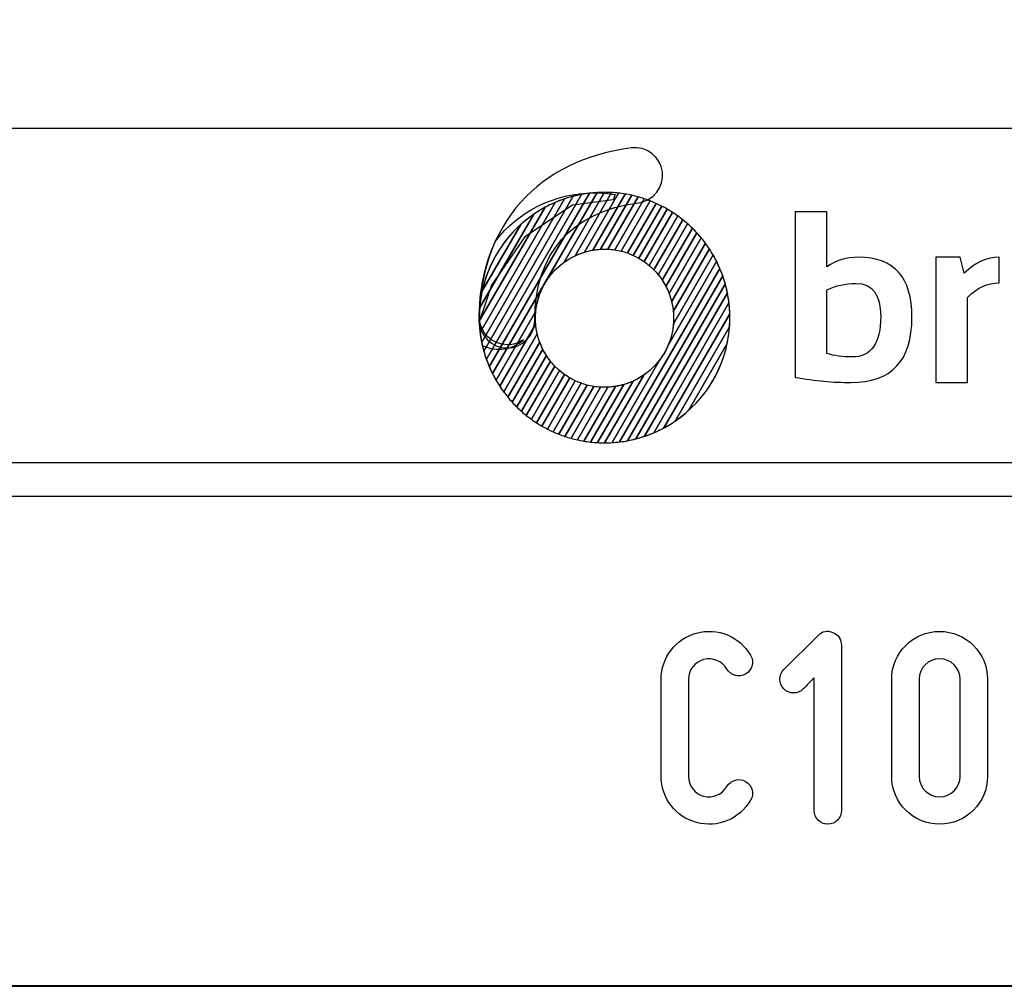
# Model space of a CAD drawing. Units: millimetres. Extents: x -185 to 205, y -143 to 145.
# Drawn here: x 64 to 93, y -143 to -115 of the extents above; entities that cross this region are included whole.
import ezdxf

# ---------------------------------------------------------------- set-up
doc = ezdxf.new("R2010")
doc.units = ezdxf.units.MM
doc.header["$MEASUREMENT"] = 0
doc.layers.add('Camada 1', color=7, linetype='Continuous')

msp = doc.modelspace()

# ---------------------------------------------------------------- linework, layer by layer
at = {"layer": 'Camada 1', "lineweight": 9}
msp.add_open_spline([(205.0091, -130.5631), (205.0091, -130.5631), (205.0091, 143.5453), (205.0091, 143.5453), (205.0091, 143.5453), (205.0091, 143.5453), (-185.0079, 143.5453), (-185.0079, 143.5453)], degree=3, knots=[0, 0, 0, 0, 0.3333333, 0.3333333, 0.3333333, 0.3333333, 1, 1, 1, 1], dxfattribs=at)
at = {"layer": 'Camada 1', "lineweight": 25}
for points in [[(168.0309, -118.0112), (168.0309, -118.0112), (27.9711, -118.0112), (27.9711, -118.0112)], [(168.0309, -127.9384), (168.0309, -127.9384), (27.9711, -127.9384), (27.9711, -127.9384)], [(167.9251, -128.9332), (167.9251, -128.9332), (27.9711, -128.9332), (27.9711, -128.9332)], [(27.9711, -143.4747), (27.9711, -143.4747), (167.9251, -143.4747), (167.9251, -143.4747)], [(27.9711, -143.4747), (27.9711, -143.4747), (167.9251, -143.4747), (167.9251, -143.4747)]]:
    msp.add_open_spline(points, degree=3, dxfattribs=at)
at = {"layer": 'Camada 1', "color": 20}
for points, knots in [([(78.2011, -124.5264), (77.7467, -124.5264), (77.3787, -124.1582), (77.3787, -123.7037), (77.3787, -123.7037), (77.3787, -122.3126), (77.8016, -121.103), (78.6018, -120.2056), (78.6018, -120.2056), (79.3913, -119.3208), (80.5279, -118.7605), (81.8893, -118.5853), (81.8893, -118.5853), (82.3398, -118.5271), (82.7522, -118.8456), (82.8102, -119.2961), (82.8102, -119.2961), (82.8682, -119.7467), (82.5499, -120.159), (82.0992, -120.217), (82.0992, -120.217), (80.1161, -120.4723), (79.0236, -121.7107), (79.0236, -123.7037), (79.0236, -123.7037), (79.0236, -124.1582), (78.6555, -124.5264), (78.2011, -124.5264)], [0, 0, 0, 0, 0.125, 0.125, 0.125, 0.125, 0.25, 0.25, 0.25, 0.25, 0.375, 0.375, 0.375, 0.375, 0.5, 0.5, 0.5, 0.5, 0.625, 0.625, 0.625, 0.625, 0.75, 0.75, 0.75, 0.75, 1, 1, 1, 1]), ([(80.1646, -120.0225), (80.1646, -120.0225), (77.5114, -124.6179), (77.5114, -124.6179), (77.5114, -124.6179), (77.4615, -124.4377), (77.4249, -124.252), (77.4025, -124.062), (77.4025, -124.062), (77.4025, -124.062), (79.6292, -120.2054), (79.6292, -120.2054), (79.6292, -120.2054), (79.8014, -120.1315), (79.9802, -120.07), (80.1646, -120.0225)], [0, 0, 0, 0, 0.2, 0.2, 0.2, 0.2, 0.4, 0.4, 0.4, 0.4, 0.6, 0.6, 0.6, 0.6, 1, 1, 1, 1]), ([(80.4109, -119.9683), (80.4109, -119.9683), (77.5872, -124.859), (77.5872, -124.859), (77.5872, -124.859), (77.5297, -124.6957), (77.4833, -124.5272), (77.4487, -124.3544), (77.4487, -124.3544), (77.4487, -124.3544), (79.9052, -120.0996), (79.9052, -120.0996), (79.9052, -120.0996), (80.0689, -120.0443), (80.2379, -120.0005), (80.4109, -119.9683)], [0, 0, 0, 0, 0.2, 0.2, 0.2, 0.2, 0.4, 0.4, 0.4, 0.4, 0.6, 0.6, 0.6, 0.6, 1, 1, 1, 1]), ([(80.6465, -119.9323), (80.6465, -119.9323), (77.6736, -125.0814), (77.6736, -125.0814), (77.6736, -125.0814), (77.6097, -124.9318), (77.5555, -124.7769), (77.5114, -124.6179), (77.5114, -124.6179), (77.5114, -124.6179), (80.1646, -120.0225), (80.1646, -120.0225), (80.1646, -120.0225), (80.3215, -119.9821), (80.4824, -119.952), (80.6465, -119.9323)], [0, 0, 0, 0, 0.2, 0.2, 0.2, 0.2, 0.4, 0.4, 0.4, 0.4, 0.6, 0.6, 0.6, 0.6, 1, 1, 1, 1]), ([(80.8731, -119.912), (80.8731, -119.912), (77.7694, -125.2877), (77.7694, -125.2877), (77.7694, -125.2877), (77.7001, -125.1494), (77.6392, -125.0064), (77.5872, -124.859), (77.5872, -124.859), (77.5872, -124.859), (80.4109, -119.9683), (80.4109, -119.9683), (80.4109, -119.9683), (80.5619, -119.9403), (80.7162, -119.9212), (80.8731, -119.912)], [0, 0, 0, 0, 0.2, 0.2, 0.2, 0.2, 0.4, 0.4, 0.4, 0.4, 0.6, 0.6, 0.6, 0.6, 1, 1, 1, 1]), ([(81.0919, -119.9053), (81.0919, -119.9053), (79.8942, -121.9798), (79.8942, -121.9798), (79.8942, -121.9798), (79.4324, -122.3139), (79.1153, -122.8357), (79.0549, -123.4335), (79.0549, -123.4335), (79.0549, -123.4335), (77.8731, -125.4804), (77.8731, -125.4804), (77.8731, -125.4804), (77.7989, -125.3521), (77.7323, -125.2189), (77.6736, -125.0814), (77.6736, -125.0814), (77.6736, -125.0814), (80.6465, -119.9323), (80.6465, -119.9323), (80.6465, -119.9323), (80.7926, -119.9148), (80.9411, -119.9054), (81.0919, -119.9053)], [0, 0, 0, 0, 0.1428571, 0.1428571, 0.1428571, 0.1428571, 0.2857143, 0.2857143, 0.2857143, 0.2857143, 0.4285714, 0.4285714, 0.4285714, 0.4285714, 0.5714286, 0.5714286, 0.5714286, 0.5714286, 0.7142857, 0.7142857, 0.7142857, 0.7142857, 1, 1, 1, 1]), ([(81.3034, -119.9112), (81.3034, -119.9112), (80.2204, -121.787), (80.2204, -121.787), (80.2204, -121.787), (79.5253, -122.1151), (79.0444, -122.8223), (79.0444, -123.642), (79.0444, -123.642), (79.0444, -123.642), (79.0444, -123.642), (79.0444, -123.642), (79.0444, -123.642), (79.0444, -123.6992), (79.0469, -123.7558), (79.0515, -123.8117), (79.0515, -123.8117), (79.0515, -123.8117), (77.9842, -125.6602), (77.9842, -125.6602), (77.9842, -125.6602), (77.9057, -125.5406), (77.834, -125.4163), (77.7694, -125.2877), (77.7694, -125.2877), (77.7694, -125.2877), (80.8731, -119.912), (80.8731, -119.912), (80.8731, -119.912), (80.9464, -119.9077), (81.0202, -119.9053), (81.0945, -119.9053), (81.0945, -119.9053), (81.0945, -119.9053), (81.0945, -119.9053), (81.0945, -119.9053), (81.0945, -119.9053), (81.1646, -119.9053), (81.2342, -119.9073), (81.3034, -119.9112)], [0, 0, 0, 0, 0.0909091, 0.0909091, 0.0909091, 0.0909091, 0.1818182, 0.1818182, 0.1818182, 0.1818182, 0.2727273, 0.2727273, 0.2727273, 0.2727273, 0.3636364, 0.3636364, 0.3636364, 0.3636364, 0.4545455, 0.4545455, 0.4545455, 0.4545455, 0.5454545, 0.5454545, 0.5454545, 0.5454545, 0.6363636, 0.6363636, 0.6363636, 0.6363636, 0.7272727, 0.7272727, 0.7272727, 0.7272727, 0.8181818, 0.8181818, 0.8181818, 0.8181818, 1, 1, 1, 1]), ([(79.6292, -120.2054), (79.6292, -120.2054), (77.4025, -124.062), (77.4025, -124.062), (77.4025, -124.062), (77.3856, -123.918), (77.3766, -123.7716), (77.3766, -123.6231), (77.3766, -123.6231), (77.3766, -123.5295), (77.3801, -123.4366), (77.3869, -123.3447), (77.3869, -123.3447), (77.3869, -123.3447), (78.9997, -120.5514), (78.9997, -120.5514), (78.9997, -120.5514), (79.1968, -120.4168), (79.4074, -120.3006), (79.6292, -120.2054)], [0, 0, 0, 0, 0.1666667, 0.1666667, 0.1666667, 0.1666667, 0.3333333, 0.3333333, 0.3333333, 0.3333333, 0.5, 0.5, 0.5, 0.5, 0.6666667, 0.6666667, 0.6666667, 0.6666667, 1, 1, 1, 1]), ([(79.3313, -120.3492), (79.3313, -120.3492), (77.3783, -123.732), (77.3783, -123.732), (77.3783, -123.732), (77.3772, -123.6958), (77.3766, -123.6595), (77.3766, -123.6231), (77.3766, -123.6231), (77.3766, -123.3584), (77.4045, -123.1001), (77.4571, -122.851), (77.4571, -122.851), (77.4571, -122.851), (78.606, -120.8611), (78.606, -120.8611), (78.606, -120.8611), (78.8256, -120.6631), (79.0689, -120.4908), (79.3313, -120.3492)], [0, 0, 0, 0, 0.1666667, 0.1666667, 0.1666667, 0.1666667, 0.3333333, 0.3333333, 0.3333333, 0.3333333, 0.5, 0.5, 0.5, 0.5, 0.6666667, 0.6666667, 0.6666667, 0.6666667, 1, 1, 1, 1]), ([(79.9052, -120.0996), (79.9052, -120.0996), (77.4487, -124.3544), (77.4487, -124.3544), (77.4487, -124.3544), (77.4084, -124.1523), (77.3844, -123.9444), (77.3783, -123.732), (77.3783, -123.732), (77.3783, -123.732), (79.3313, -120.3492), (79.3313, -120.3492), (79.3313, -120.3492), (79.514, -120.2506), (79.7058, -120.1669), (79.9052, -120.0996)], [0, 0, 0, 0, 0.2, 0.2, 0.2, 0.2, 0.4, 0.4, 0.4, 0.4, 0.6, 0.6, 0.6, 0.6, 1, 1, 1, 1]), ([(78.9997, -120.5514), (78.9997, -120.5514), (77.3869, -123.3447), (77.3869, -123.3447), (77.3869, -123.3447), (77.4728, -122.184), (78.0917, -121.1718), (78.9997, -120.5514)], [0, 0, 0, 0, 0.3333333, 0.3333333, 0.3333333, 0.3333333, 1, 1, 1, 1]), ([(78.606, -120.8611), (78.606, -120.8611), (77.4571, -122.851), (77.4571, -122.851), (77.4571, -122.851), (77.6224, -122.0688), (78.0335, -121.3772), (78.606, -120.8611)], [0, 0, 0, 0, 0.3333333, 0.3333333, 0.3333333, 0.3333333, 1, 1, 1, 1])]:
    msp.add_open_spline(points, degree=3, knots=knots, dxfattribs=at)
at = {"layer": 'Camada 1', "color": 17}
for points, knots in [([(80.7895, -119.9204), (79.598, -119.9204), (78.5373, -120.4804), (77.8562, -121.3517), (77.8562, -121.3517), (77.5859, -121.9435), (77.3561, -122.7493), (77.3754, -123.7602), (77.3754, -123.7602), (77.3754, -123.7602), (77.7372, -122.6625), (77.7372, -122.6625), (77.7372, -122.6625), (77.7372, -122.6625), (78.7274, -121.2284), (78.7274, -121.2284), (78.7274, -121.2284), (78.7274, -121.2284), (80.1386, -120.2839), (80.1386, -120.2839), (80.1386, -120.2839), (80.1386, -120.2839), (81.345, -120.1245), (81.345, -120.1245), (81.345, -120.1245), (81.345, -120.1245), (81.4105, -119.9723), (81.4105, -119.9723), (81.4105, -119.9723), (81.2086, -119.9383), (81.001, -119.9204), (80.7895, -119.9204)], [0, 0, 0, 0, 0.1111111, 0.1111111, 0.1111111, 0.1111111, 0.2222222, 0.2222222, 0.2222222, 0.2222222, 0.3333333, 0.3333333, 0.3333333, 0.3333333, 0.4444444, 0.4444444, 0.4444444, 0.4444444, 0.5555556, 0.5555556, 0.5555556, 0.5555556, 0.6666667, 0.6666667, 0.6666667, 0.6666667, 0.7777778, 0.7777778, 0.7777778, 0.7777778, 1, 1, 1, 1]), ([(78.6862, -124.2847), (78.3753, -124.569), (77.891, -124.6603), (77.4649, -124.4507), (77.4649, -124.4507), (77.3937, -124.1647), (77.3722, -123.9102), (77.3722, -123.6023), (77.3722, -123.6023), (77.3722, -123.5481), (77.3766, -123.5107), (77.3847, -123.4847), (77.3847, -123.4847), (77.3806, -123.5208), (77.3783, -123.5582), (77.3783, -123.597), (77.3783, -123.597), (77.3783, -124.058), (77.7519, -124.4318), (78.2131, -124.4318), (78.2131, -124.4318), (78.3887, -124.4318), (78.5517, -124.3774), (78.6862, -124.2847)], [0, 0, 0, 0, 0.1428571, 0.1428571, 0.1428571, 0.1428571, 0.2857143, 0.2857143, 0.2857143, 0.2857143, 0.4285714, 0.4285714, 0.4285714, 0.4285714, 0.5714286, 0.5714286, 0.5714286, 0.5714286, 0.7142857, 0.7142857, 0.7142857, 0.7142857, 1, 1, 1, 1])]:
    msp.add_open_spline(points, degree=3, knots=knots, dxfattribs=at)
at = {"layer": 'Camada 1', "color": 32}
for points, knots in [([(81.5084, -119.9284), (81.5084, -119.9284), (80.4968, -121.6803), (80.4968, -121.6803), (80.4968, -121.6803), (80.2782, -121.7468), (80.0751, -121.8489), (79.8942, -121.9798), (79.8942, -121.9798), (79.8942, -121.9798), (81.0919, -119.9053), (81.0919, -119.9053), (81.0919, -119.9053), (81.0919, -119.9053), (81.0945, -119.9053), (81.0945, -119.9053), (81.0945, -119.9053), (81.0945, -119.9053), (81.0945, -119.9053), (81.0945, -119.9053), (81.0945, -119.9053), (81.2344, -119.9053), (81.3725, -119.9133), (81.5084, -119.9284)], [0, 0, 0, 0, 0.1428571, 0.1428571, 0.1428571, 0.1428571, 0.2857143, 0.2857143, 0.2857143, 0.2857143, 0.4285714, 0.4285714, 0.4285714, 0.4285714, 0.5714286, 0.5714286, 0.5714286, 0.5714286, 0.7142857, 0.7142857, 0.7142857, 0.7142857, 1, 1, 1, 1]), ([(81.7074, -119.9559), (81.7074, -119.9559), (80.7458, -121.6213), (80.7458, -121.6213), (80.7458, -121.6213), (80.561, -121.653), (80.3847, -121.7095), (80.2204, -121.787), (80.2204, -121.787), (80.2204, -121.787), (81.3034, -119.9112), (81.3034, -119.9112), (81.3034, -119.9112), (81.4401, -119.9188), (81.575, -119.9339), (81.7074, -119.9559)], [0, 0, 0, 0, 0.2, 0.2, 0.2, 0.2, 0.4, 0.4, 0.4, 0.4, 0.6, 0.6, 0.6, 0.6, 1, 1, 1, 1]), ([(81.9008, -119.9932), (81.9008, -119.9932), (80.9758, -121.5952), (80.9758, -121.5952), (80.9758, -121.5952), (80.8101, -121.6047), (80.6496, -121.6338), (80.4968, -121.6803), (80.4968, -121.6803), (80.4968, -121.6803), (81.5084, -119.9284), (81.5084, -119.9284), (81.5084, -119.9284), (81.6414, -119.9432), (81.7724, -119.9648), (81.9008, -119.9932)], [0, 0, 0, 0, 0.2, 0.2, 0.2, 0.2, 0.4, 0.4, 0.4, 0.4, 0.6, 0.6, 0.6, 0.6, 1, 1, 1, 1]), ([(82.0887, -120.0399), (82.0887, -120.0399), (81.1914, -121.5941), (81.1914, -121.5941), (81.1914, -121.5941), (81.1593, -121.5926), (81.127, -121.5917), (81.0945, -121.5917), (81.0945, -121.5917), (81.0945, -121.5917), (81.0945, -121.5917), (81.0945, -121.5917), (81.0945, -121.5917), (80.9756, -121.5917), (80.8591, -121.6019), (80.7458, -121.6213), (80.7458, -121.6213), (80.7458, -121.6213), (81.7074, -119.9559), (81.7074, -119.9559), (81.7074, -119.9559), (81.8369, -119.9774), (81.9641, -120.0054), (82.0887, -120.0399)], [0, 0, 0, 0, 0.1428571, 0.1428571, 0.1428571, 0.1428571, 0.2857143, 0.2857143, 0.2857143, 0.2857143, 0.4285714, 0.4285714, 0.4285714, 0.4285714, 0.5714286, 0.5714286, 0.5714286, 0.5714286, 0.7142857, 0.7142857, 0.7142857, 0.7142857, 1, 1, 1, 1]), ([(82.2714, -120.0955), (82.2714, -120.0955), (81.3949, -121.6137), (81.3949, -121.6137), (81.3949, -121.6137), (81.2968, -121.5993), (81.1966, -121.5917), (81.0945, -121.5917), (81.0945, -121.5917), (81.0945, -121.5917), (81.0945, -121.5917), (81.0945, -121.5917), (81.0945, -121.5917), (81.0547, -121.5917), (81.0151, -121.5929), (80.9758, -121.5952), (80.9758, -121.5952), (80.9758, -121.5952), (81.9008, -119.9932), (81.9008, -119.9932), (81.9008, -119.9932), (82.0268, -120.0211), (82.1505, -120.0552), (82.2714, -120.0955)], [0, 0, 0, 0, 0.1428571, 0.1428571, 0.1428571, 0.1428571, 0.2857143, 0.2857143, 0.2857143, 0.2857143, 0.4285714, 0.4285714, 0.4285714, 0.4285714, 0.5714286, 0.5714286, 0.5714286, 0.5714286, 0.7142857, 0.7142857, 0.7142857, 0.7142857, 1, 1, 1, 1]), ([(82.4492, -120.1599), (82.4492, -120.1599), (81.5879, -121.6516), (81.5879, -121.6516), (81.5879, -121.6516), (81.46, -121.62), (81.3274, -121.6004), (81.1914, -121.5941), (81.1914, -121.5941), (81.1914, -121.5941), (82.0887, -120.0399), (82.0887, -120.0399), (82.0887, -120.0399), (82.2115, -120.0739), (82.3319, -120.114), (82.4492, -120.1599)], [0, 0, 0, 0, 0.2, 0.2, 0.2, 0.2, 0.4, 0.4, 0.4, 0.4, 0.6, 0.6, 0.6, 0.6, 1, 1, 1, 1]), ([(82.6221, -120.2326), (82.6221, -120.2326), (81.7713, -121.7062), (81.7713, -121.7062), (81.7713, -121.7062), (81.6506, -121.664), (81.5247, -121.6328), (81.3949, -121.6137), (81.3949, -121.6137), (81.3949, -121.6137), (82.2714, -120.0955), (82.2714, -120.0955), (82.2714, -120.0955), (82.3911, -120.1354), (82.5082, -120.1812), (82.6221, -120.2326)], [0, 0, 0, 0, 0.2, 0.2, 0.2, 0.2, 0.4, 0.4, 0.4, 0.4, 0.6, 0.6, 0.6, 0.6, 1, 1, 1, 1]), ([(82.7902, -120.3137), (82.7902, -120.3137), (81.9458, -121.7763), (81.9458, -121.7763), (81.9458, -121.7763), (81.8317, -121.7241), (81.7121, -121.6822), (81.5879, -121.6516), (81.5879, -121.6516), (81.5879, -121.6516), (82.4492, -120.1599), (82.4492, -120.1599), (82.4492, -120.1599), (82.5659, -120.2055), (82.6796, -120.2569), (82.7902, -120.3137)], [0, 0, 0, 0, 0.2, 0.2, 0.2, 0.2, 0.4, 0.4, 0.4, 0.4, 0.6, 0.6, 0.6, 0.6, 1, 1, 1, 1]), ([(82.9536, -120.4029), (82.9536, -120.4029), (82.1115, -121.8614), (82.1115, -121.8614), (82.1115, -121.8614), (82.0039, -121.7998), (81.8901, -121.7477), (81.7713, -121.7062), (81.7713, -121.7062), (81.7713, -121.7062), (82.6221, -120.2326), (82.6221, -120.2326), (82.6221, -120.2326), (82.7357, -120.2839), (82.8464, -120.3409), (82.9536, -120.4029)], [0, 0, 0, 0, 0.2, 0.2, 0.2, 0.2, 0.4, 0.4, 0.4, 0.4, 0.6, 0.6, 0.6, 0.6, 1, 1, 1, 1]), ([(83.1124, -120.5002), (83.1124, -120.5002), (82.2688, -121.9613), (82.2688, -121.9613), (82.2688, -121.9613), (82.1674, -121.8903), (82.0595, -121.8283), (81.9458, -121.7763), (81.9458, -121.7763), (81.9458, -121.7763), (82.7902, -120.3137), (82.7902, -120.3137), (82.7902, -120.3137), (82.9009, -120.3705), (83.0084, -120.4329), (83.1124, -120.5002)], [0, 0, 0, 0, 0.2, 0.2, 0.2, 0.2, 0.4, 0.4, 0.4, 0.4, 0.6, 0.6, 0.6, 0.6, 1, 1, 1, 1]), ([(83.2664, -120.6055), (83.2664, -120.6055), (82.4175, -122.0759), (82.4175, -122.0759), (82.4175, -122.0759), (82.3225, -121.9956), (82.2202, -121.9236), (82.1115, -121.8614), (82.1115, -121.8614), (82.1115, -121.8614), (82.9536, -120.4029), (82.9536, -120.4029), (82.9536, -120.4029), (83.0615, -120.4653), (83.1658, -120.5329), (83.2664, -120.6055)], [0, 0, 0, 0, 0.2, 0.2, 0.2, 0.2, 0.4, 0.4, 0.4, 0.4, 0.6, 0.6, 0.6, 0.6, 1, 1, 1, 1]), ([(83.4158, -120.7191), (83.4158, -120.7191), (82.5575, -122.2058), (82.5575, -122.2058), (82.5575, -122.2058), (82.4691, -122.1158), (82.3724, -122.0339), (82.2688, -121.9613), (82.2688, -121.9613), (82.2688, -121.9613), (83.1124, -120.5002), (83.1124, -120.5002), (83.1124, -120.5002), (83.2173, -120.5681), (83.3185, -120.6413), (83.4158, -120.7191)], [0, 0, 0, 0, 0.2, 0.2, 0.2, 0.2, 0.4, 0.4, 0.4, 0.4, 0.6, 0.6, 0.6, 0.6, 1, 1, 1, 1]), ([(83.5604, -120.8409), (83.5604, -120.8409), (82.688, -122.3519), (82.688, -122.3519), (82.688, -122.3519), (82.6067, -122.2516), (82.5161, -122.1592), (82.4175, -122.0759), (82.4175, -122.0759), (82.4175, -122.0759), (83.2664, -120.6055), (83.2664, -120.6055), (83.2664, -120.6055), (83.3684, -120.6791), (83.4665, -120.7576), (83.5604, -120.8409)], [0, 0, 0, 0, 0.2, 0.2, 0.2, 0.2, 0.4, 0.4, 0.4, 0.4, 0.6, 0.6, 0.6, 0.6, 1, 1, 1, 1]), ([(79.0969, -124.1051), (79.0969, -124.1051), (78.1016, -125.829), (78.1016, -125.829), (78.1016, -125.829), (78.0192, -125.7174), (77.9428, -125.6011), (77.8731, -125.4804), (77.8731, -125.4804), (77.8731, -125.4804), (79.0549, -123.4335), (79.0549, -123.4335), (79.0549, -123.4335), (79.0479, -123.502), (79.0444, -123.5716), (79.0444, -123.642), (79.0444, -123.642), (79.0444, -123.642), (79.0444, -123.642), (79.0444, -123.642), (79.0444, -123.642), (79.0444, -123.8012), (79.0626, -123.9563), (79.0969, -124.1051)], [0, 0, 0, 0, 0.1428571, 0.1428571, 0.1428571, 0.1428571, 0.2857143, 0.2857143, 0.2857143, 0.2857143, 0.4285714, 0.4285714, 0.4285714, 0.4285714, 0.5714286, 0.5714286, 0.5714286, 0.5714286, 0.7142857, 0.7142857, 0.7142857, 0.7142857, 1, 1, 1, 1]), ([(79.1701, -124.3504), (79.1701, -124.3504), (78.225, -125.9874), (78.225, -125.9874), (78.225, -125.9874), (78.1389, -125.883), (78.0586, -125.7737), (77.9842, -125.6602), (77.9842, -125.6602), (77.9842, -125.6602), (79.0515, -123.8117), (79.0515, -123.8117), (79.0515, -123.8117), (79.0669, -123.9996), (79.1075, -124.1803), (79.1701, -124.3504)], [0, 0, 0, 0, 0.2, 0.2, 0.2, 0.2, 0.4, 0.4, 0.4, 0.4, 0.6, 0.6, 0.6, 0.6, 1, 1, 1, 1]), ([(79.2625, -124.5628), (79.2625, -124.5628), (78.3543, -126.1357), (78.3543, -126.1357), (78.3543, -126.1357), (78.2648, -126.0381), (78.1804, -125.9357), (78.1016, -125.829), (78.1016, -125.829), (78.1016, -125.829), (79.0969, -124.1051), (79.0969, -124.1051), (79.0969, -124.1051), (79.134, -124.2658), (79.1901, -124.4191), (79.2625, -124.5628)], [0, 0, 0, 0, 0.2, 0.2, 0.2, 0.2, 0.4, 0.4, 0.4, 0.4, 0.6, 0.6, 0.6, 0.6, 1, 1, 1, 1]), ([(79.3693, -124.7499), (79.3693, -124.7499), (78.4889, -126.2749), (78.4889, -126.2749), (78.4889, -126.2749), (78.3961, -126.1837), (78.3079, -126.0878), (78.225, -125.9874), (78.225, -125.9874), (78.225, -125.9874), (79.1701, -124.3504), (79.1701, -124.3504), (79.1701, -124.3504), (79.2221, -124.4915), (79.2891, -124.6253), (79.3693, -124.7499)], [0, 0, 0, 0, 0.2, 0.2, 0.2, 0.2, 0.4, 0.4, 0.4, 0.4, 0.6, 0.6, 0.6, 0.6, 1, 1, 1, 1]), ([(79.4883, -124.9159), (79.4883, -124.9159), (78.6285, -126.4052), (78.6285, -126.4052), (78.6285, -126.4052), (78.5326, -126.3201), (78.4409, -126.2302), (78.3543, -126.1357), (78.3543, -126.1357), (78.3543, -126.1357), (79.2625, -124.5628), (79.2625, -124.5628), (79.2625, -124.5628), (79.3258, -124.6885), (79.4016, -124.8067), (79.4883, -124.9159)], [0, 0, 0, 0, 0.2, 0.2, 0.2, 0.2, 0.4, 0.4, 0.4, 0.4, 0.6, 0.6, 0.6, 0.6, 1, 1, 1, 1]), ([(79.6178, -125.0639), (79.6178, -125.0639), (78.7731, -126.527), (78.7731, -126.527), (78.7731, -126.527), (78.6741, -126.4477), (78.5792, -126.3637), (78.4889, -126.2749), (78.4889, -126.2749), (78.4889, -126.2749), (79.3693, -124.7499), (79.3693, -124.7499), (79.3693, -124.7499), (79.4419, -124.8626), (79.5252, -124.9678), (79.6178, -125.0639)], [0, 0, 0, 0, 0.2, 0.2, 0.2, 0.2, 0.4, 0.4, 0.4, 0.4, 0.6, 0.6, 0.6, 0.6, 1, 1, 1, 1]), ([(79.7568, -125.1955), (79.7568, -125.1955), (78.9224, -126.6406), (78.9224, -126.6406), (78.9224, -126.6406), (78.8204, -126.5671), (78.7224, -126.4885), (78.6285, -126.4052), (78.6285, -126.4052), (78.6285, -126.4052), (79.4883, -124.9159), (79.4883, -124.9159), (79.4883, -124.9159), (79.5688, -125.0173), (79.6588, -125.111), (79.7568, -125.1955)], [0, 0, 0, 0, 0.2, 0.2, 0.2, 0.2, 0.4, 0.4, 0.4, 0.4, 0.6, 0.6, 0.6, 0.6, 1, 1, 1, 1]), ([(79.9046, -125.3117), (79.9046, -125.3117), (79.0765, -126.746), (79.0765, -126.746), (79.0765, -126.746), (78.9716, -126.6781), (78.8704, -126.6049), (78.7731, -126.527), (78.7731, -126.527), (78.7731, -126.527), (79.6178, -125.0639), (79.6178, -125.0639), (79.6178, -125.0639), (79.7055, -125.1549), (79.8015, -125.2381), (79.9046, -125.3117)], [0, 0, 0, 0, 0.2, 0.2, 0.2, 0.2, 0.4, 0.4, 0.4, 0.4, 0.6, 0.6, 0.6, 0.6, 1, 1, 1, 1]), ([(80.0611, -125.4128), (80.0611, -125.4128), (79.2352, -126.8433), (79.2352, -126.8433), (79.2352, -126.8433), (79.1274, -126.7809), (79.023, -126.7132), (78.9224, -126.6406), (78.9224, -126.6406), (78.9224, -126.6406), (79.7568, -125.1955), (79.7568, -125.1955), (79.7568, -125.1955), (79.8512, -125.2768), (79.953, -125.3496), (80.0611, -125.4128)], [0, 0, 0, 0, 0.2, 0.2, 0.2, 0.2, 0.4, 0.4, 0.4, 0.4, 0.6, 0.6, 0.6, 0.6, 1, 1, 1, 1]), ([(80.226, -125.4994), (80.226, -125.4994), (79.3986, -126.9326), (79.3986, -126.9326), (79.3986, -126.9326), (79.2879, -126.8757), (79.1804, -126.8133), (79.0765, -126.746), (79.0765, -126.746), (79.0765, -126.746), (79.9046, -125.3117), (79.9046, -125.3117), (79.9046, -125.3117), (80.0054, -125.3836), (80.1129, -125.4464), (80.226, -125.4994)], [0, 0, 0, 0, 0.2, 0.2, 0.2, 0.2, 0.4, 0.4, 0.4, 0.4, 0.6, 0.6, 0.6, 0.6, 1, 1, 1, 1]), ([(80.3995, -125.5712), (80.3995, -125.5712), (79.5667, -127.0136), (79.5667, -127.0136), (79.5667, -127.0136), (79.453, -126.9623), (79.3424, -126.9054), (79.2352, -126.8433), (79.2352, -126.8433), (79.2352, -126.8433), (80.0611, -125.4128), (80.0611, -125.4128), (80.0611, -125.4128), (80.1681, -125.4754), (80.2812, -125.5286), (80.3995, -125.5712)], [0, 0, 0, 0, 0.2, 0.2, 0.2, 0.2, 0.4, 0.4, 0.4, 0.4, 0.6, 0.6, 0.6, 0.6, 1, 1, 1, 1]), ([(80.5819, -125.6275), (80.5819, -125.6275), (79.7397, -127.0863), (79.7397, -127.0863), (79.7397, -127.0863), (79.6231, -127.0406), (79.5092, -126.9893), (79.3986, -126.9326), (79.3986, -126.9326), (79.3986, -126.9326), (80.226, -125.4994), (80.226, -125.4994), (80.226, -125.4994), (80.3393, -125.5525), (80.4584, -125.5957), (80.5819, -125.6275)], [0, 0, 0, 0, 0.2, 0.2, 0.2, 0.2, 0.4, 0.4, 0.4, 0.4, 0.6, 0.6, 0.6, 0.6, 1, 1, 1, 1]), ([(80.7739, -125.6671), (80.7739, -125.6671), (79.9174, -127.1507), (79.9174, -127.1507), (79.9174, -127.1507), (79.7977, -127.1108), (79.6806, -127.065), (79.5667, -127.0136), (79.5667, -127.0136), (79.5667, -127.0136), (80.3995, -125.5712), (80.3995, -125.5712), (80.3995, -125.5712), (80.5195, -125.6144), (80.6447, -125.6468), (80.7739, -125.6671)], [0, 0, 0, 0, 0.2, 0.2, 0.2, 0.2, 0.4, 0.4, 0.4, 0.4, 0.6, 0.6, 0.6, 0.6, 1, 1, 1, 1])]:
    msp.add_open_spline(points, degree=3, knots=knots, dxfattribs=at)
at = {"layer": 'Camada 1', "color": 250}
for points, knots in [([(86.7523, -120.4855), (86.7523, -120.4855), (87.6916, -120.4855), (87.6916, -120.4855), (87.6916, -120.4855), (87.6916, -120.4855), (87.6916, -122.115), (87.6916, -122.115), (87.6916, -122.115), (87.972, -121.9264), (88.2851, -121.8322), (88.6297, -121.8322), (88.6297, -121.8322), (89.6874, -121.8322), (90.2157, -122.4269), (90.2157, -123.6164), (90.2157, -123.6164), (90.2157, -124.9063), (89.6112, -125.5506), (88.4, -125.5506), (88.4, -125.5506), (87.8899, -125.5506), (87.341, -125.4999), (86.7523, -125.3983), (86.7523, -125.3983), (86.7523, -125.3983), (86.7523, -120.4855), (86.7523, -120.4855)], [0, 0, 0, 0, 0.125, 0.125, 0.125, 0.125, 0.25, 0.25, 0.25, 0.25, 0.375, 0.375, 0.375, 0.375, 0.5, 0.5, 0.5, 0.5, 0.625, 0.625, 0.625, 0.625, 0.75, 0.75, 0.75, 0.75, 1, 1, 1, 1]), ([(90.9241, -125.5506), (90.9241, -125.5506), (90.9241, -121.8322), (90.9241, -121.8322), (90.9241, -121.8322), (90.9241, -121.8322), (91.6506, -121.8322), (91.6506, -121.8322), (91.6506, -121.8322), (91.6506, -121.8322), (91.7678, -122.3061), (91.7678, -122.3061), (91.7678, -122.3061), (92.093, -121.9905), (92.4375, -121.8322), (92.8014, -121.8322), (92.8014, -121.8322), (92.8014, -121.8322), (92.8014, -122.5901), (92.8014, -122.5901), (92.8014, -122.5901), (92.452, -122.5901), (92.139, -122.7352), (91.8633, -123.0253), (91.8633, -123.0253), (91.8633, -123.0253), (91.8633, -125.5506), (91.8633, -125.5506), (91.8633, -125.5506), (91.8633, -125.5506), (90.9241, -125.5506), (90.9241, -125.5506)], [0, 0, 0, 0, 0.1111111, 0.1111111, 0.1111111, 0.1111111, 0.2222222, 0.2222222, 0.2222222, 0.2222222, 0.3333333, 0.3333333, 0.3333333, 0.3333333, 0.4444444, 0.4444444, 0.4444444, 0.4444444, 0.5555556, 0.5555556, 0.5555556, 0.5555556, 0.6666667, 0.6666667, 0.6666667, 0.6666667, 0.7777778, 0.7777778, 0.7777778, 0.7777778, 1, 1, 1, 1]), ([(87.6916, -124.6899), (87.9056, -124.7588), (88.1546, -124.7926), (88.4387, -124.7926), (88.4387, -124.7926), (89.0044, -124.7926), (89.2885, -124.3925), (89.2885, -123.5923), (89.2885, -123.5923), (89.2885, -122.9383), (89.0443, -122.6107), (88.5547, -122.6107), (88.5547, -122.6107), (88.2392, -122.6107), (87.9503, -122.6748), (87.6916, -122.8029), (87.6916, -122.8029), (87.6916, -122.8029), (87.6916, -124.6899), (87.6916, -124.6899)], [0, 0, 0, 0, 0.1666667, 0.1666667, 0.1666667, 0.1666667, 0.3333333, 0.3333333, 0.3333333, 0.3333333, 0.5, 0.5, 0.5, 0.5, 0.6666667, 0.6666667, 0.6666667, 0.6666667, 1, 1, 1, 1]), ([(83.8236, -138.6106), (84.4586, -138.78), (85.0936, -138.5175), (85.4238, -137.9502), (85.4238, -137.9502), (85.5508, -137.7555), (85.4746, -137.5184), (85.2799, -137.3914), (85.2799, -137.3914), (85.0851, -137.2814), (84.8481, -137.3491), (84.7211, -137.5438), (84.7211, -137.5438), (84.5856, -137.7809), (84.3062, -137.8994), (84.0353, -137.8317), (84.0353, -137.8317), (83.7728, -137.7555), (83.5866, -137.5184), (83.5866, -137.239), (83.5866, -137.239), (83.5866, -137.239), (83.5866, -134.3604), (83.5866, -134.3604), (83.5866, -134.3604), (83.5866, -134.0895), (83.7728, -133.8439), (84.0353, -133.7762), (84.0353, -133.7762), (84.3062, -133.7), (84.5856, -133.8185), (84.7211, -134.0556), (84.7211, -134.0556), (84.8481, -134.2503), (85.0851, -134.3181), (85.2799, -134.208), (85.2799, -134.208), (85.4746, -134.081), (85.5508, -133.8439), (85.4238, -133.6492), (85.4238, -133.6492), (85.0936, -133.0819), (84.4586, -132.8195), (83.8236, -132.9888), (83.8236, -132.9888), (83.2056, -133.1497), (82.7738, -133.7169), (82.7738, -134.3604), (82.7738, -134.3604), (82.7738, -134.3604), (82.7738, -137.239), (82.7738, -137.239), (82.7738, -137.239), (82.7738, -137.891), (83.2056, -138.4498), (83.8236, -138.6106)], [0, 0, 0, 0, 0.0666667, 0.0666667, 0.0666667, 0.0666667, 0.1333333, 0.1333333, 0.1333333, 0.1333333, 0.2, 0.2, 0.2, 0.2, 0.2666667, 0.2666667, 0.2666667, 0.2666667, 0.3333333, 0.3333333, 0.3333333, 0.3333333, 0.4, 0.4, 0.4, 0.4, 0.4666667, 0.4666667, 0.4666667, 0.4666667, 0.5333333, 0.5333333, 0.5333333, 0.5333333, 0.6, 0.6, 0.6, 0.6, 0.6666667, 0.6666667, 0.6666667, 0.6666667, 0.7333333, 0.7333333, 0.7333333, 0.7333333, 0.8, 0.8, 0.8, 0.8, 0.8666667, 0.8666667, 0.8666667, 0.8666667, 1, 1, 1, 1]), ([(86.9901, -134.6483), (87.0325, -134.6144), (87.0663, -134.5805), (87.1002, -134.5382), (87.1002, -134.5382), (87.1595, -134.4789), (87.2357, -134.3943), (87.3119, -134.3265), (87.3119, -134.3265), (87.3119, -134.3265), (87.3119, -138.255), (87.3119, -138.255), (87.3119, -138.255), (87.3119, -138.4836), (87.4897, -138.6614), (87.7183, -138.6614), (87.7183, -138.6614), (87.9468, -138.6614), (88.1246, -138.4836), (88.1246, -138.255), (88.1246, -138.255), (88.1246, -138.255), (88.1246, -133.3444), (88.1246, -133.3444), (88.1246, -133.3444), (88.1246, -133.1835), (88.0315, -133.0311), (87.8707, -132.9719), (87.8707, -132.9719), (87.7098, -132.8957), (87.5574, -132.9295), (87.4304, -133.0565), (87.4304, -133.0565), (87.4304, -133.0565), (86.4144, -134.0725), (86.4144, -134.0725), (86.4144, -134.0725), (86.3382, -134.1487), (86.2959, -134.2503), (86.2959, -134.3604), (86.2959, -134.3604), (86.2959, -134.4705), (86.3382, -134.5721), (86.4144, -134.6483), (86.4144, -134.6483), (86.4906, -134.7245), (86.5922, -134.7668), (86.7023, -134.7668), (86.7023, -134.7668), (86.8123, -134.7668), (86.9139, -134.7245), (86.9901, -134.6483), (86.9901, -134.6483), (86.9901, -134.6483), (86.9901, -134.6483), (86.9901, -134.6483)], [0, 0, 0, 0, 0.0666667, 0.0666667, 0.0666667, 0.0666667, 0.1333333, 0.1333333, 0.1333333, 0.1333333, 0.2, 0.2, 0.2, 0.2, 0.2666667, 0.2666667, 0.2666667, 0.2666667, 0.3333333, 0.3333333, 0.3333333, 0.3333333, 0.4, 0.4, 0.4, 0.4, 0.4666667, 0.4666667, 0.4666667, 0.4666667, 0.5333333, 0.5333333, 0.5333333, 0.5333333, 0.6, 0.6, 0.6, 0.6, 0.6666667, 0.6666667, 0.6666667, 0.6666667, 0.7333333, 0.7333333, 0.7333333, 0.7333333, 0.8, 0.8, 0.8, 0.8, 0.8666667, 0.8666667, 0.8666667, 0.8666667, 1, 1, 1, 1]), ([(91.0372, -138.6614), (91.8161, -138.6614), (92.4595, -138.0264), (92.4595, -137.239), (92.4595, -137.239), (92.4595, -137.239), (92.4595, -134.3604), (92.4595, -134.3604), (92.4595, -134.3604), (92.4595, -133.573), (91.8161, -132.938), (91.0372, -132.938), (91.0372, -132.938), (90.2498, -132.938), (89.6148, -133.573), (89.6148, -134.3604), (89.6148, -134.3604), (89.6148, -134.3604), (89.6148, -137.239), (89.6148, -137.239), (89.6148, -137.239), (89.6148, -138.0264), (90.2498, -138.6614), (91.0372, -138.6614)], [0, 0, 0, 0, 0.1428571, 0.1428571, 0.1428571, 0.1428571, 0.2857143, 0.2857143, 0.2857143, 0.2857143, 0.4285714, 0.4285714, 0.4285714, 0.4285714, 0.5714286, 0.5714286, 0.5714286, 0.5714286, 0.7142857, 0.7142857, 0.7142857, 0.7142857, 1, 1, 1, 1]), ([(91.0372, -133.7508), (91.3674, -133.7508), (91.6467, -134.0217), (91.6467, -134.3604), (91.6467, -134.3604), (91.6467, -134.3604), (91.6467, -137.239), (91.6467, -137.239), (91.6467, -137.239), (91.6467, -137.5777), (91.3674, -137.8486), (91.0372, -137.8486), (91.0372, -137.8486), (90.6985, -137.8486), (90.4276, -137.5777), (90.4276, -137.239), (90.4276, -137.239), (90.4276, -137.239), (90.4276, -134.3604), (90.4276, -134.3604), (90.4276, -134.3604), (90.4276, -134.0217), (90.6985, -133.7508), (91.0372, -133.7508)], [0, 0, 0, 0, 0.1428571, 0.1428571, 0.1428571, 0.1428571, 0.2857143, 0.2857143, 0.2857143, 0.2857143, 0.4285714, 0.4285714, 0.4285714, 0.4285714, 0.5714286, 0.5714286, 0.5714286, 0.5714286, 0.7142857, 0.7142857, 0.7142857, 0.7142857, 1, 1, 1, 1])]:
    msp.add_open_spline(points, degree=3, knots=knots, dxfattribs=at)
at = {"layer": 'Camada 1', "color": 30}
for points, knots in [([(83.7, -120.9712), (83.7, -120.9712), (82.8081, -122.5161), (82.8081, -122.5161), (82.8081, -122.5161), (82.7347, -122.4046), (82.6507, -122.3007), (82.5575, -122.2058), (82.5575, -122.2058), (82.5575, -122.2058), (83.4158, -120.7191), (83.4158, -120.7191), (83.4158, -120.7191), (83.5148, -120.7983), (83.6097, -120.8824), (83.7, -120.9712)], [0, 0, 0, 0, 0.2, 0.2, 0.2, 0.2, 0.4, 0.4, 0.4, 0.4, 0.6, 0.6, 0.6, 0.6, 1, 1, 1, 1]), ([(83.8346, -121.1104), (83.8346, -121.1104), (82.9163, -122.7007), (82.9163, -122.7007), (82.9163, -122.7007), (82.852, -122.5765), (82.7753, -122.4596), (82.688, -122.3519), (82.688, -122.3519), (82.688, -122.3519), (83.5604, -120.8409), (83.5604, -120.8409), (83.5604, -120.8409), (83.6564, -120.926), (83.7479, -121.0159), (83.8346, -121.1104)], [0, 0, 0, 0, 0.2, 0.2, 0.2, 0.2, 0.4, 0.4, 0.4, 0.4, 0.6, 0.6, 0.6, 0.6, 1, 1, 1, 1]), ([(83.9638, -121.2587), (83.9638, -121.2587), (83.0103, -122.9104), (83.0103, -122.9104), (83.0103, -122.9104), (82.957, -122.771), (82.889, -122.639), (82.8081, -122.5161), (82.8081, -122.5161), (82.8081, -122.5161), (83.7, -120.9712), (83.7, -120.9712), (83.7, -120.9712), (83.7928, -121.0624), (83.8809, -121.1582), (83.9638, -121.2587)], [0, 0, 0, 0, 0.2, 0.2, 0.2, 0.2, 0.4, 0.4, 0.4, 0.4, 0.6, 0.6, 0.6, 0.6, 1, 1, 1, 1]), ([(84.0873, -121.4172), (84.0873, -121.4172), (83.0857, -123.152), (83.0857, -123.152), (83.0857, -123.152), (83.0468, -122.9936), (82.9896, -122.8423), (82.9163, -122.7007), (82.9163, -122.7007), (82.9163, -122.7007), (83.8346, -121.1104), (83.8346, -121.1104), (83.8346, -121.1104), (83.9241, -121.208), (84.0085, -121.3104), (84.0873, -121.4172)], [0, 0, 0, 0, 0.2, 0.2, 0.2, 0.2, 0.4, 0.4, 0.4, 0.4, 0.6, 0.6, 0.6, 0.6, 1, 1, 1, 1]), ([(84.2047, -121.5858), (84.2047, -121.5858), (83.1348, -123.439), (83.1348, -123.439), (83.1348, -123.439), (83.1167, -123.2545), (83.0741, -123.0773), (83.0103, -122.9104), (83.0103, -122.9104), (83.0103, -122.9104), (83.9638, -121.2587), (83.9638, -121.2587), (83.9638, -121.2587), (84.0499, -121.363), (84.1302, -121.4723), (84.2047, -121.5858)], [0, 0, 0, 0, 0.2, 0.2, 0.2, 0.2, 0.4, 0.4, 0.4, 0.4, 0.6, 0.6, 0.6, 0.6, 1, 1, 1, 1]), ([(84.3158, -121.7657), (84.3158, -121.7657), (83.1383, -123.8051), (83.1383, -123.8051), (83.1383, -123.8051), (83.1425, -123.7513), (83.1448, -123.6969), (83.1448, -123.642), (83.1448, -123.642), (83.1448, -123.642), (83.1448, -123.642), (83.1448, -123.642), (83.1448, -123.642), (83.1448, -123.4731), (83.1243, -123.309), (83.0857, -123.152), (83.0857, -123.152), (83.0857, -123.152), (84.0873, -121.4172), (84.0873, -121.4172), (84.0873, -121.4172), (84.1697, -121.5288), (84.2461, -121.645), (84.3158, -121.7657)], [0, 0, 0, 0, 0.1428571, 0.1428571, 0.1428571, 0.1428571, 0.2857143, 0.2857143, 0.2857143, 0.2857143, 0.4285714, 0.4285714, 0.4285714, 0.4285714, 0.5714286, 0.5714286, 0.5714286, 0.5714286, 0.7142857, 0.7142857, 0.7142857, 0.7142857, 1, 1, 1, 1]), ([(82.2578, -125.3302), (82.2578, -125.3302), (81.0969, -127.341), (81.0969, -127.341), (81.0969, -127.341), (81.0969, -127.341), (81.0945, -127.341), (81.0945, -127.341), (81.0945, -127.341), (80.9545, -127.341), (80.8164, -127.333), (80.6804, -127.3179), (80.6804, -127.3179), (80.6804, -127.3179), (81.6657, -125.6113), (81.6657, -125.6113), (81.6657, -125.6113), (81.8795, -125.5494), (82.079, -125.4537), (82.2578, -125.3302)], [0, 0, 0, 0, 0.1666667, 0.1666667, 0.1666667, 0.1666667, 0.3333333, 0.3333333, 0.3333333, 0.3333333, 0.5, 0.5, 0.5, 0.5, 0.6666667, 0.6666667, 0.6666667, 0.6666667, 1, 1, 1, 1]), ([(80.9764, -125.6886), (80.9764, -125.6886), (80.1001, -127.2063), (80.1001, -127.2063), (80.1001, -127.2063), (79.9773, -127.1723), (79.857, -127.1322), (79.7397, -127.0863), (79.7397, -127.0863), (79.7397, -127.0863), (80.5819, -125.6275), (80.5819, -125.6275), (80.5819, -125.6275), (80.7091, -125.6602), (80.841, -125.6809), (80.9764, -125.6886)], [0, 0, 0, 0, 0.2, 0.2, 0.2, 0.2, 0.4, 0.4, 0.4, 0.4, 0.6, 0.6, 0.6, 0.6, 1, 1, 1, 1]), ([(81.6657, -125.6113), (81.6657, -125.6113), (80.6804, -127.3179), (80.6804, -127.3179), (80.6804, -127.3179), (80.5474, -127.3032), (80.4164, -127.2814), (80.288, -127.253), (80.288, -127.253), (80.288, -127.253), (81.1906, -125.6898), (81.1906, -125.6898), (81.1906, -125.6898), (81.3548, -125.6822), (81.5139, -125.6554), (81.6657, -125.6113)], [0, 0, 0, 0, 0.2, 0.2, 0.2, 0.2, 0.4, 0.4, 0.4, 0.4, 0.6, 0.6, 0.6, 0.6, 1, 1, 1, 1]), ([(81.9386, -125.5108), (81.9386, -125.5108), (80.8854, -127.3351), (80.8854, -127.3351), (80.8854, -127.3351), (80.7486, -127.3275), (80.6138, -127.3123), (80.4814, -127.2904), (80.4814, -127.2904), (80.4814, -127.2904), (81.419, -125.6665), (81.419, -125.6665), (81.419, -125.6665), (81.6013, -125.6375), (81.7757, -125.5845), (81.9386, -125.5108)], [0, 0, 0, 0, 0.2, 0.2, 0.2, 0.2, 0.4, 0.4, 0.4, 0.4, 0.6, 0.6, 0.6, 0.6, 1, 1, 1, 1]), ([(81.1906, -125.6898), (81.1906, -125.6898), (80.288, -127.253), (80.288, -127.253), (80.288, -127.253), (80.1619, -127.2251), (80.0383, -127.191), (79.9174, -127.1507), (79.9174, -127.1507), (79.9174, -127.1507), (80.7739, -125.6671), (80.7739, -125.6671), (80.7739, -125.6671), (80.8784, -125.6835), (80.9854, -125.6921), (81.0945, -125.6921), (81.0945, -125.6921), (81.0945, -125.6921), (81.0945, -125.6921), (81.0945, -125.6921), (81.0945, -125.6921), (81.1267, -125.6921), (81.1588, -125.6913), (81.1906, -125.6898)], [0, 0, 0, 0, 0.1428571, 0.1428571, 0.1428571, 0.1428571, 0.2857143, 0.2857143, 0.2857143, 0.2857143, 0.4285714, 0.4285714, 0.4285714, 0.4285714, 0.5714286, 0.5714286, 0.5714286, 0.5714286, 0.7142857, 0.7142857, 0.7142857, 0.7142857, 1, 1, 1, 1]), ([(81.419, -125.6665), (81.419, -125.6665), (80.4814, -127.2904), (80.4814, -127.2904), (80.4814, -127.2904), (80.3519, -127.2689), (80.2247, -127.2408), (80.1001, -127.2063), (80.1001, -127.2063), (80.1001, -127.2063), (80.9764, -125.6886), (80.9764, -125.6886), (80.9764, -125.6886), (81.0155, -125.6908), (81.0548, -125.6921), (81.0945, -125.6921), (81.0945, -125.6921), (81.0945, -125.6921), (81.0945, -125.6921), (81.0945, -125.6921), (81.0945, -125.6921), (81.2049, -125.6921), (81.3132, -125.6833), (81.419, -125.6665)], [0, 0, 0, 0, 0.1428571, 0.1428571, 0.1428571, 0.1428571, 0.2857143, 0.2857143, 0.2857143, 0.2857143, 0.4285714, 0.4285714, 0.4285714, 0.4285714, 0.5714286, 0.5714286, 0.5714286, 0.5714286, 0.7142857, 0.7142857, 0.7142857, 0.7142857, 1, 1, 1, 1])]:
    msp.add_open_spline(points, degree=3, knots=knots, dxfattribs=at)
at = {"layer": 'Camada 1', "color": 13}
for points, knots in [([(84.5153, -122.1647), (84.5153, -122.1647), (81.5423, -127.314), (81.5423, -127.314), (81.5423, -127.314), (81.3962, -127.3315), (81.2477, -127.3409), (81.0969, -127.341), (81.0969, -127.341), (81.0969, -127.341), (82.2578, -125.3302), (82.2578, -125.3302), (82.2578, -125.3302), (82.7516, -124.9894), (83.0885, -124.4376), (83.1383, -123.8051), (83.1383, -123.8051), (83.1383, -123.8051), (84.3158, -121.7657), (84.3158, -121.7657), (84.3158, -121.7657), (84.3899, -121.894), (84.4566, -122.0273), (84.5153, -122.1647)], [0, 0, 0, 0, 0.1428571, 0.1428571, 0.1428571, 0.1428571, 0.2857143, 0.2857143, 0.2857143, 0.2857143, 0.4285714, 0.4285714, 0.4285714, 0.4285714, 0.5714286, 0.5714286, 0.5714286, 0.5714286, 0.7142857, 0.7142857, 0.7142857, 0.7142857, 1, 1, 1, 1]), ([(84.4195, -121.9584), (84.4195, -121.9584), (82.9743, -124.4615), (82.9743, -124.4615), (82.9743, -124.4615), (83.0839, -124.2105), (83.1448, -123.9334), (83.1448, -123.642), (83.1448, -123.642), (83.1448, -123.642), (83.1448, -123.642), (83.1448, -123.642), (83.1448, -123.642), (83.1448, -123.5735), (83.1413, -123.5058), (83.1348, -123.439), (83.1348, -123.439), (83.1348, -123.439), (84.2047, -121.5858), (84.2047, -121.5858), (84.2047, -121.5858), (84.2831, -121.7053), (84.355, -121.8298), (84.4195, -121.9584)], [0, 0, 0, 0, 0.1428571, 0.1428571, 0.1428571, 0.1428571, 0.2857143, 0.2857143, 0.2857143, 0.2857143, 0.4285714, 0.4285714, 0.4285714, 0.4285714, 0.5714286, 0.5714286, 0.5714286, 0.5714286, 0.7142857, 0.7142857, 0.7142857, 0.7142857, 1, 1, 1, 1]), ([(84.6017, -122.3871), (84.6017, -122.3871), (81.7779, -127.2781), (81.7779, -127.2781), (81.7779, -127.2781), (81.6268, -127.3062), (81.4726, -127.325), (81.3157, -127.3343), (81.3157, -127.3343), (81.3157, -127.3343), (82.7462, -124.8565), (82.7462, -124.8565), (82.7462, -124.8565), (82.8361, -124.7345), (82.9129, -124.6021), (82.9743, -124.4615), (82.9743, -124.4615), (82.9743, -124.4615), (84.4195, -121.9584), (84.4195, -121.9584), (84.4195, -121.9584), (84.4889, -122.0966), (84.5498, -122.2397), (84.6017, -122.3871)], [0, 0, 0, 0, 0.1428571, 0.1428571, 0.1428571, 0.1428571, 0.2857143, 0.2857143, 0.2857143, 0.2857143, 0.4285714, 0.4285714, 0.4285714, 0.4285714, 0.5714286, 0.5714286, 0.5714286, 0.5714286, 0.7142857, 0.7142857, 0.7142857, 0.7142857, 1, 1, 1, 1]), ([(84.6776, -122.628), (84.6776, -122.628), (82.0241, -127.2239), (82.0241, -127.2239), (82.0241, -127.2239), (81.8673, -127.2643), (81.7064, -127.2944), (81.5423, -127.314), (81.5423, -127.314), (81.5423, -127.314), (84.5153, -122.1647), (84.5153, -122.1647), (84.5153, -122.1647), (84.5792, -122.3143), (84.6335, -122.469), (84.6776, -122.628)], [0, 0, 0, 0, 0.2, 0.2, 0.2, 0.2, 0.4, 0.4, 0.4, 0.4, 0.6, 0.6, 0.6, 0.6, 1, 1, 1, 1]), ([(84.7403, -122.8916), (84.7403, -122.8916), (82.2835, -127.1468), (82.2835, -127.1468), (82.2835, -127.1468), (82.1198, -127.202), (81.9509, -127.2459), (81.7779, -127.2781), (81.7779, -127.2781), (81.7779, -127.2781), (84.6017, -122.3871), (84.6017, -122.3871), (84.6017, -122.3871), (84.6593, -122.5504), (84.7058, -122.7188), (84.7403, -122.8916)], [0, 0, 0, 0, 0.2, 0.2, 0.2, 0.2, 0.4, 0.4, 0.4, 0.4, 0.6, 0.6, 0.6, 0.6, 1, 1, 1, 1]), ([(82.7462, -124.8565), (82.7462, -124.8565), (81.3157, -127.3343), (81.3157, -127.3343), (81.3157, -127.3343), (81.2425, -127.3386), (81.1688, -127.341), (81.0945, -127.341), (81.0945, -127.341), (81.0243, -127.341), (80.9547, -127.339), (80.8854, -127.3351), (80.8854, -127.3351), (80.8854, -127.3351), (81.9386, -125.5108), (81.9386, -125.5108), (81.9386, -125.5108), (82.2608, -125.365), (82.5386, -125.1382), (82.7462, -124.8565)], [0, 0, 0, 0, 0.1666667, 0.1666667, 0.1666667, 0.1666667, 0.3333333, 0.3333333, 0.3333333, 0.3333333, 0.5, 0.5, 0.5, 0.5, 0.6666667, 0.6666667, 0.6666667, 0.6666667, 1, 1, 1, 1])]:
    msp.add_open_spline(points, degree=3, knots=knots, dxfattribs=at)
at = {"layer": 'Camada 1', "color": 23}
for points, knots in [([(84.7864, -123.184), (84.7864, -123.184), (82.5595, -127.041), (82.5595, -127.041), (82.5595, -127.041), (82.3873, -127.1149), (82.2085, -127.1764), (82.0241, -127.2239), (82.0241, -127.2239), (82.0241, -127.2239), (84.6776, -122.628), (84.6776, -122.628), (84.6776, -122.628), (84.7275, -122.8082), (84.764, -122.9939), (84.7864, -123.184)], [0, 0, 0, 0, 0.2, 0.2, 0.2, 0.2, 0.4, 0.4, 0.4, 0.4, 0.6, 0.6, 0.6, 0.6, 1, 1, 1, 1]), ([(84.8107, -123.514), (84.8107, -123.514), (82.8573, -126.8972), (82.8573, -126.8972), (82.8573, -126.8972), (82.6746, -126.9958), (82.4829, -127.0795), (82.2835, -127.1468), (82.2835, -127.1468), (82.2835, -127.1468), (84.7403, -122.8916), (84.7403, -122.8916), (84.7403, -122.8916), (84.7806, -123.0936), (84.8046, -123.3016), (84.8107, -123.514)], [0, 0, 0, 0, 0.2, 0.2, 0.2, 0.2, 0.4, 0.4, 0.4, 0.4, 0.6, 0.6, 0.6, 0.6, 1, 1, 1, 1]), ([(84.8021, -123.9011), (84.8021, -123.9011), (83.189, -126.6952), (83.189, -126.6952), (83.189, -126.6952), (82.992, -126.8298), (82.7812, -126.9458), (82.5595, -127.041), (82.5595, -127.041), (82.5595, -127.041), (84.7864, -123.184), (84.7864, -123.184), (84.7864, -123.184), (84.8034, -123.328), (84.8124, -123.4745), (84.8124, -123.6231), (84.8124, -123.6231), (84.8124, -123.6231), (84.8124, -123.6231), (84.8124, -123.6231), (84.8124, -123.6231), (84.8124, -123.7166), (84.8088, -123.8093), (84.8021, -123.9011)], [0, 0, 0, 0, 0.1428571, 0.1428571, 0.1428571, 0.1428571, 0.2857143, 0.2857143, 0.2857143, 0.2857143, 0.4285714, 0.4285714, 0.4285714, 0.4285714, 0.5714286, 0.5714286, 0.5714286, 0.5714286, 0.7142857, 0.7142857, 0.7142857, 0.7142857, 1, 1, 1, 1]), ([(84.732, -124.3947), (84.732, -124.3947), (83.5825, -126.3857), (83.5825, -126.3857), (83.5825, -126.3857), (83.3629, -126.5836), (83.1196, -126.7557), (82.8573, -126.8972), (82.8573, -126.8972), (82.8573, -126.8972), (84.8107, -123.514), (84.8107, -123.514), (84.8107, -123.514), (84.8118, -123.5502), (84.8124, -123.5866), (84.8124, -123.6231), (84.8124, -123.6231), (84.8124, -123.6231), (84.8124, -123.6231), (84.8124, -123.6231), (84.8124, -123.6231), (84.8124, -123.8877), (84.7846, -124.1457), (84.732, -124.3947)], [0, 0, 0, 0, 0.1428571, 0.1428571, 0.1428571, 0.1428571, 0.2857143, 0.2857143, 0.2857143, 0.2857143, 0.4285714, 0.4285714, 0.4285714, 0.4285714, 0.5714286, 0.5714286, 0.5714286, 0.5714286, 0.7142857, 0.7142857, 0.7142857, 0.7142857, 1, 1, 1, 1]), ([(83.189, -126.6952), (83.189, -126.6952), (84.8021, -123.9011), (84.8021, -123.9011), (84.8021, -123.9011), (84.7162, -125.0622), (84.0972, -126.0748), (83.189, -126.6952)], [0, 0, 0, 0, 0.3333333, 0.3333333, 0.3333333, 0.3333333, 1, 1, 1, 1]), ([(83.5825, -126.3857), (83.5825, -126.3857), (84.732, -124.3947), (84.732, -124.3947), (84.732, -124.3947), (84.5667, -125.1774), (84.1554, -125.8694), (83.5825, -126.3857)], [0, 0, 0, 0, 0.3333333, 0.3333333, 0.3333333, 0.3333333, 1, 1, 1, 1])]:
    msp.add_open_spline(points, degree=3, knots=knots, dxfattribs=at)
at = {"layer": 'Camada 1', "lineweight": 9}
for points in [[(27.8441, -143.4536), (27.8441, -143.4536), (167.9886, -143.4536), (167.9886, -143.4536)], [(27.8652, -143.4536), (27.8652, -143.4536), (115.0084, -143.4747), (115.0084, -143.4747)]]:
    msp.add_open_spline(points, degree=3, dxfattribs=at)

doc.saveas('drawing.dxf')
